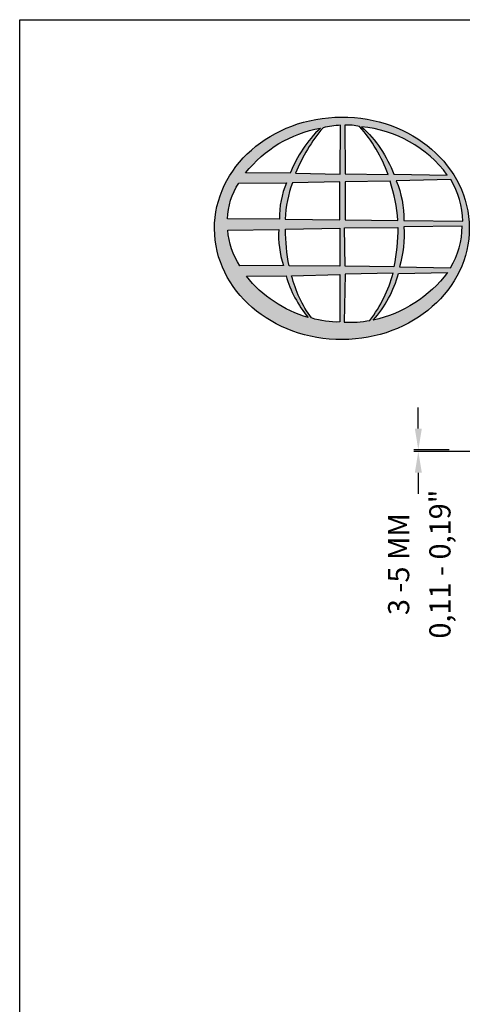
# Model space of a CAD drawing. Extents: x 0 to 220, y -4 to 280.
# Drawn here: x 0 to 50, y 169 to 280 of the extents above; entities that cross this region are included whole.
import ezdxf

# ---------------------------------------------------------------- set-up
doc = ezdxf.new("R2010")
doc.units = 0
doc.header["$LTSCALE"] = 10
doc.header["$MEASUREMENT"] = 0
doc.layers.get('Defpoints').update_dxf_attribs({"linetype": 'CONTINUOUS'})
for name, color, linetype in [('588-LOGO$0$CADdetails-9-EXTRAFINE', 9, 'CONTINUOUS'), ('588-LOGO$0$FRAME', 7, 'CONTINUOUS'), ('CADdetails-7-VERYFINE', 7, 'CONTINUOUS')]:
    doc.layers.add(name, color=color, linetype=linetype)
doc.styles.add('CADdetails-DIMENSIONS', font='ARIALN.TTF', dxfattribs={"height": 2.38})
doc.dimstyles.new('CADdetails-LEADER', dxfattribs={"dimtxt": 2.38, "dimasz": 2.38, "dimexe": 0.5, "dimexo": 1.5, "dimgap": 1, "dimtad": 0, "dimzin": 0, "dimdsep": 46, "dimtxsty": 'CADdetails-DIMENSIONS', "dimcen": 1, "dimclrd": 256, "dimclre": 256, "dimclrt": 256, "dimadec": 0, "dimazin": 0, "dimtfac": 1, "dimtdec": 4, "dimtofl": 0, "dimtmove": 0, "dimatfit": 3, "dimfxl": 1, "dimtolj": 1, "dimtzin": 0, "dimarcsym": 0})

# ---------------------------------------------------------------- blocks, each defined once
blk = doc.blocks.new('588-LOGO')
at = {"layer": '588-LOGO$0$CADdetails-9-EXTRAFINE', "true_color": 0x2c4469}
h = blk.add_hatch(color=177, dxfattribs=at)
h.set_gradient(color1=(44, 68, 105), color2=(44, 68, 105), tint=1)
edge = h.paths.add_edge_path()
edge.add_ellipse((36.22, 256.56), major_axis=(-14.32, -0.06), ratio=0.872997, start_angle=0, end_angle=360, ccw=False)
h.paths.add_polyline_path([(24.63, 261.64), (29.98, 261.67, 0.102649), (29.19, 257.6), (23.35, 257.62, -0.136201)], flags=16)
h.paths.add_polyline_path([(25.4, 262.8, -0.181875), (33.81, 267.82, 0.108845), (30.41, 262.75)], flags=16)
h.paths.add_polyline_path([(23.39, 256.37), (29.12, 256.44, 0.092645), (29.64, 252.39), (24.75, 252.34, -0.127076)], flags=16)
h.paths.add_polyline_path([(30.66, 261.68), (35.99, 261.78), (35.99, 257.53), (29.86, 257.6, -0.082776)], flags=16)
h.paths.add_polyline_path([(29.88, 256.46), (36, 256.59), (35.99, 252.31), (30.29, 252.34, -0.045313)], flags=16)
h.paths.add_polyline_path([(31.01, 262.75, -0.080601), (34.1, 267.86, -0.043426), (36.07, 268.14), (36.02, 262.66)], flags=16)
h.paths.add_polyline_path([(25.48, 251.17), (29.94, 251.24, 0.102133), (32.42, 246.55, -0.154253)], flags=16)
h.paths.add_polyline_path([(30.57, 251.24), (35.99, 251.38), (35.99, 246.04, -0.085515), (32.8, 246.49, -0.098155)], flags=16)
h.paths.add_polyline_path([(36.57, 261.78), (41.63, 261.85, -0.065283), (42.51, 257.44), (36.57, 257.53)], flags=16)
h.paths.add_polyline_path([(36.57, 262.67), (36.55, 268.15, -0.079215), (38.21, 268.01, -0.092973), (41.42, 262.61)], flags=16)
h.paths.add_polyline_path([(36.51, 256.6), (42.5, 256.67, -0.052451), (42.05, 252.25), (36.57, 252.31)], flags=16)
h.paths.add_polyline_path([(36.58, 251.4), (41.97, 251.52, -0.097995), (39.37, 246.22, -0.063852), (36.48, 246.03)], flags=16)
h.paths.add_polyline_path([(38.44, 267.97, -0.212915), (48.07, 262.55), (42.06, 262.63, 0.11906)], flags=16)
h.paths.add_polyline_path([(42.34, 261.9), (48.47, 262.04, -0.127471), (49.8, 257.36), (43.2, 257.44, 0.096851)], flags=16)
h.paths.add_polyline_path([(43.19, 256.72), (49.75, 256.79, -0.129372), (48.44, 252.13), (42.7, 252.25, 0.087862)], flags=16)
h.paths.add_polyline_path([(42.57, 251.49), (48.1, 251.6, -0.178628), (39.75, 246.24, 0.118412)], flags=16)
at = {"layer": '588-LOGO$0$CADdetails-9-EXTRAFINE', "color": 177, "true_color": 0x2c4469}
for points in [[(30.41, 262.75), (25.4, 262.8, -0.181875), (33.81, 267.82, 0.108845), (30.41, 262.75, 2.143132)], [(31.01, 262.75), (36.02, 262.66), (36.07, 268.14, 0.043426), (34.1, 267.86, 0.080601), (31.01, 262.75, -20.66126)], [(36.55, 268.15), (36.57, 262.67), (41.42, 262.61, 0.092973), (38.21, 268.01, 0.079215), (36.55, 268.15, -1.829786)], [(38.44, 267.97, -0.11906), (42.06, 262.63), (48.07, 262.55, 0.212915), (38.44, 267.97, 0.702997)], [(23.35, 257.62, -0.136201), (24.63, 261.64), (29.98, 261.67, 0.102649), (29.19, 257.6), (23.35, 257.62)], [(29.86, 257.6), (35.99, 257.53), (35.99, 261.78), (30.66, 261.68, 0.082776), (29.86, 257.6, 1.113344)], [(36.57, 261.78), (36.57, 257.53), (42.51, 257.44, 0.065283), (41.63, 261.85), (36.57, 261.78)], [(42.34, 261.9, -0.096851), (43.2, 257.44), (49.8, 257.36, 0.127471), (48.47, 262.04), (42.34, 261.9)], [(36.51, 256.6), (42.5, 256.67, -0.052451), (42.05, 252.25), (36.57, 252.31), (36.51, 256.6)], [(42.7, 252.25), (48.44, 252.13, 0.129372), (49.75, 256.79), (43.19, 256.72, -0.087862), (42.7, 252.25, 1.17286)], [(23.39, 256.37), (29.12, 256.44, 0.092645), (29.64, 252.39), (24.75, 252.34, -0.127076), (23.39, 256.37, -1.170861)], [(29.88, 256.46), (36, 256.59), (35.99, 252.31), (30.29, 252.34, -0.045313), (29.88, 256.46, -0.722277)], [(25.48, 251.17), (29.94, 251.24, 0.102133), (32.42, 246.55, -0.154253), (25.48, 251.17, -1.166967)], [(30.57, 251.24), (35.99, 251.38), (35.99, 246.04, -0.085515), (32.8, 246.49, -0.098155), (30.57, 251.24, 11.520423)], [(36.58, 251.4), (36.48, 246.03, 0.063852), (39.37, 246.22, 0.097995), (41.97, 251.52), (36.58, 251.4)], [(39.75, 246.24, 0.118412), (42.57, 251.49), (48.1, 251.6, -0.178628), (39.75, 246.24, -0.470828)]]:
    blk.add_lwpolyline(points, format="xyb", dxfattribs=at)
at = {"layer": '588-LOGO$0$CADdetails-9-EXTRAFINE', "color": 177, "true_color": 0x2c4469, "extrusion": (0, 0, -1)}
blk.add_ellipse((36.22, 256.56), major_axis=(-14.32, -0.06), ratio=0.872997, start_param=-1.570796, end_param=4.712389, dxfattribs=at)
at = {"layer": '588-LOGO$0$FRAME'}
for p, q in [((0, 0), (0, 280)), ((0, 280), (216, 280))]:
    blk.add_line(p, q, dxfattribs=at)
blk = doc.blocks.new('*D4')
at = {"layer": 'CADdetails-7-VERYFINE', "lineweight": -2, "transparency": 16777216}
for p, q in [((44.81, 234.06), (44.81, 236.44)), ((48.27, 231.68), (44.31, 231.68)), ((94.79, 231.49), (44.31, 231.49)), ((44.81, 229.11), (44.81, 226.73))]:
    blk.add_line(p, q, dxfattribs=at)
at = {"layer": 'CADdetails-7-VERYFINE', "transparency": 16777216}
for points in [[(44.42, 234.06), (45.21, 234.06), (44.81, 231.68)], [(44.42, 229.11), (45.21, 229.11), (44.81, 231.49)]]:
    blk.add_solid(points, dxfattribs=at)
at = {"layer": 'Defpoints', "color": 0, "transparency": 16777216}
for p in [(44.81, 231.49), (49.77, 231.68), (96.29, 231.49)]:
    blk.add_point(p, dxfattribs=at)
at = {"layer": 'CADdetails-7-VERYFINE', "transparency": 16777216, "char_height": 2.38, "attachment_point": 5, "rotation": 90, "style": 'CADdetails-DIMENSIONS'}
for s, insert in [('\\A1;0,11 - 0,19"', (47.24, 218.84)), ('\\A1;3 -5 MM', (42.6, 218.84))]:
    blk.add_mtext(s, dxfattribs=dict(at, insert=insert))

msp = doc.modelspace()

# ---------------------------------------------------------------- block references
at = {"layer": 'CADdetails-7-VERYFINE'}
msp.add_blockref('588-LOGO', (0, 0), dxfattribs=at)

# ---------------------------------------------------------------- dimensions: what is measured, and where the dimension line sits
dim = msp.add_linear_dim(base=(44.814, 231.488), p1=(49.771, 231.677), p2=(96.291, 231.488), angle=90, text='3 -5 MM\\X0,11 - 0,19"', dimstyle='CADdetails-LEADER', dxfattribs=at)
dim.commit()
dim.dimension.update_dxf_attribs({"geometry": '*D4', "text_midpoint": (44.814, 218.843)})

doc.saveas('drawing.dxf')
